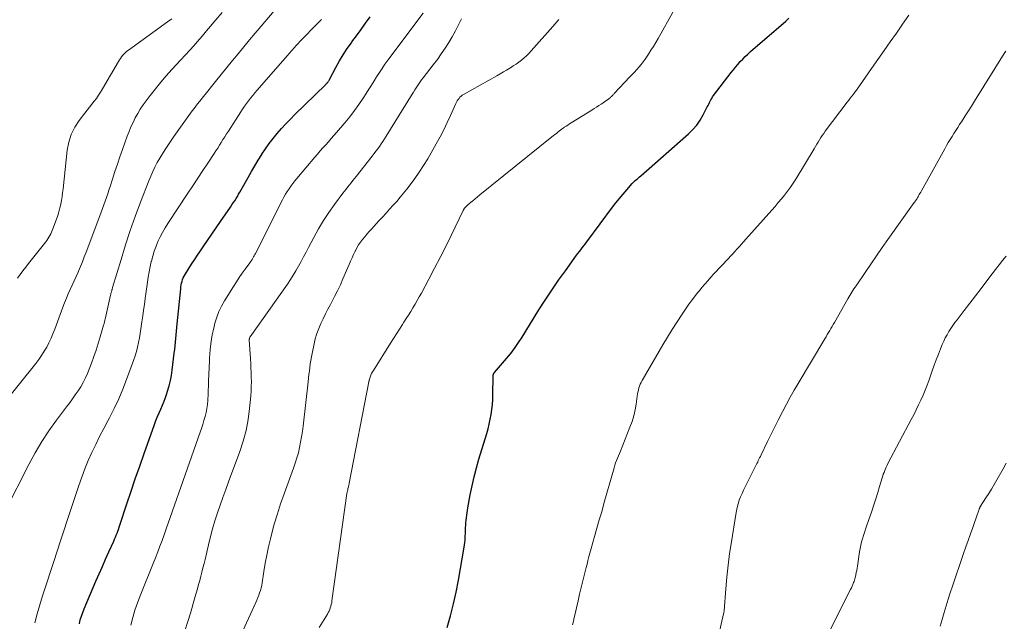
# Model space of a CAD drawing. Units: feet. Extents: x 1910000 to 1915038, y 515000 to 520004.
# Drawn here: x 1911837 to 1911987, y 515722 to 515814 of the extents above; entities that cross this region are included whole.
import ezdxf

# ---------------------------------------------------------------- set-up
doc = ezdxf.new("R2010")
doc.units = ezdxf.units.FT
doc.header["$LTSCALE"] = 100
doc.header["$MEASUREMENT"] = 0
doc.layers.add('CONTOUR INDEX', color=32, linetype='Continuous', lineweight=25)
doc.layers.add('CONTOUR INTERMEDIATE', color=40, linetype='Continuous', lineweight=15)

msp = doc.modelspace()

# ---------------------------------------------------------------- linework, layer by layer
at = {"layer": 'CONTOUR INDEX', "flags": 128}
for points, elevation in [([(1911846.56, 515722.1), (1911846.7, 515722.69), (1911846.87, 515723.27), (1911847.06, 515723.84), (1911847.28, 515724.4), (1911849.08, 515728.6), (1911849.56, 515729.71), (1911850.05, 515730.83), (1911850.54, 515731.93), (1911851.04, 515733.04), (1911851.79, 515734.66), (1911851.92, 515734.96), (1911852.05, 515735.25), (1911852.17, 515735.55), (1911852.28, 515735.85), (1911852.4, 515736.15), (1911852.51, 515736.45), (1911852.61, 515736.76), (1911852.71, 515737.06), (1911853.77, 515740.3), (1911854.41, 515742.23), (1911855.06, 515744.14), (1911855.72, 515746.06), (1911856.4, 515747.97), (1911857.98, 515752.38), (1911858.2, 515752.97), (1911858.43, 515753.56), (1911858.68, 515754.14), (1911858.94, 515754.72), (1911859.19, 515755.3), (1911859.43, 515755.89), (1911859.65, 515756.48), (1911859.85, 515757.08), (1911859.97, 515757.44), (1911860.19, 515758.23), (1911860.39, 515759.03), (1911860.54, 515759.83), (1911860.66, 515760.64), (1911860.97, 515763.22), (1911861.04, 515763.77), (1911861.1, 515764.32), (1911861.16, 515764.87), (1911861.22, 515765.43), (1911861.28, 515765.98), (1911861.34, 515766.53), (1911861.39, 515767.08), (1911861.44, 515767.63), (1911861.95, 515772.98), (1911861.98, 515773.27), (1911862.03, 515773.55), (1911862.09, 515773.83), (1911862.16, 515774.1), (1911862.25, 515774.38), (1911862.35, 515774.64), (1911862.48, 515774.89), (1911862.62, 515775.14), (1911863.18, 515776.03), (1911863.62, 515776.71), (1911864.06, 515777.39), (1911864.51, 515778.07), (1911864.96, 515778.74), (1911865.37, 515779.34), (1911866.02, 515780.3), (1911866.68, 515781.27), (1911867.35, 515782.23), (1911868.01, 515783.2), (1911869.53, 515785.39), (1911869.74, 515785.71), (1911869.95, 515786.03), (1911870.16, 515786.35), (1911870.37, 515786.68), (1911870.56, 515787), (1911870.76, 515787.33), (1911870.95, 515787.66), (1911871.14, 515788), (1911872.19, 515789.89), (1911872.69, 515790.77), (1911873.2, 515791.64), (1911873.73, 515792.5), (1911874.27, 515793.36), (1911874.29, 515793.4), (1911874.84, 515794.22), (1911875.41, 515795.02), (1911876.01, 515795.8), (1911876.63, 515796.56), (1911877.28, 515797.3), (1911877.94, 515798.03), (1911878.62, 515798.74), (1911879.32, 515799.44), (1911883.95, 515803.94), (1911884.02, 515804.01), (1911884.08, 515804.07), (1911884.15, 515804.14), (1911884.21, 515804.21), (1911884.23, 515804.23), (1911884.28, 515804.29), (1911884.33, 515804.36), (1911884.38, 515804.42), (1911884.42, 515804.49), (1911884.46, 515804.56), (1911884.5, 515804.63), (1911884.54, 515804.7), (1911884.58, 515804.77), (1911885.54, 515806.59), (1911886.08, 515807.56), (1911886.65, 515808.51), (1911887.26, 515809.44), (1911887.91, 515810.34), (1911887.98, 515810.45), (1911888.68, 515811.39), (1911889.37, 515812.34), (1911890.05, 515813.3), (1911890.72, 515814.27)], 960), ([(1911902.44, 515721.57), (1911902.96, 515723.34), (1911903.42, 515725.13), (1911903.82, 515726.92), (1911904.16, 515728.73), (1911905.03, 515733.76), (1911905.08, 515734.1), (1911905.12, 515734.43), (1911905.16, 515734.77), (1911905.18, 515735.11), (1911905.2, 515735.45), (1911905.21, 515735.79), (1911905.23, 515736.14), (1911905.24, 515736.48), (1911905.25, 515736.7), (1911905.27, 515737.08), (1911905.3, 515737.45), (1911905.33, 515737.83), (1911905.36, 515738.21), (1911905.41, 515738.58), (1911905.46, 515738.96), (1911905.51, 515739.33), (1911905.58, 515739.71), (1911905.95, 515741.7), (1911906.22, 515743.07), (1911906.53, 515744.43), (1911906.88, 515745.77), (1911907.26, 515747.11), (1911908.45, 515751), (1911908.65, 515751.72), (1911908.84, 515752.44), (1911908.99, 515753.18), (1911909.13, 515753.91), (1911909.24, 515754.65), (1911909.32, 515755.4), (1911909.37, 515756.14), (1911909.4, 515756.89), (1911909.43, 515759.77), (1911909.44, 515759.84), (1911909.45, 515759.9), (1911909.46, 515759.97), (1911909.49, 515760.04), (1911909.52, 515760.1), (1911909.55, 515760.16), (1911909.59, 515760.22), (1911909.63, 515760.28), (1911912.04, 515763.1), (1911912.26, 515763.37), (1911912.48, 515763.65), (1911912.69, 515763.93), (1911912.89, 515764.22), (1911913.09, 515764.51), (1911913.29, 515764.81), (1911913.48, 515765.1), (1911913.67, 515765.4), (1911916.37, 515769.76), (1911917.34, 515771.27), (1911918.33, 515772.78), (1911919.36, 515774.26), (1911920.4, 515775.72), (1911922.11, 515778.06), (1911922.32, 515778.34), (1911922.53, 515778.63), (1911922.74, 515778.91), (1911922.96, 515779.19), (1911923.17, 515779.47), (1911923.39, 515779.76), (1911923.6, 515780.04), (1911923.81, 515780.32), (1911927.58, 515785.36), (1911928.09, 515786.04), (1911928.62, 515786.7), (1911929.17, 515787.35), (1911929.73, 515788), (1911930.57, 515788.95), (1911930.71, 515789.11), (1911930.87, 515789.26), (1911931.03, 515789.41), (1911931.19, 515789.55), (1911931.36, 515789.69), (1911931.52, 515789.84), (1911931.69, 515789.98), (1911931.85, 515790.12), (1911939.12, 515796.51), (1911939.77, 515797.15), (1911940.37, 515797.84), (1911940.89, 515798.58), (1911941.35, 515799.37), (1911941.97, 515800.58), (1911942.08, 515800.8), (1911942.19, 515801.02), (1911942.3, 515801.24), (1911942.41, 515801.46), (1911942.52, 515801.68), (1911942.64, 515801.89), (1911942.78, 515802.1), (1911942.92, 515802.3), (1911945.6, 515805.79), (1911945.93, 515806.22), (1911946.27, 515806.64), (1911946.63, 515807.05), (1911946.98, 515807.46), (1911947.35, 515807.86), (1911947.73, 515808.25), (1911948.13, 515808.62), (1911948.53, 515808.98), (1911953.9, 515813.63), (1911954.38, 515814.05)], 980)]:
    msp.add_lwpolyline(points, dxfattribs=dict(at, elevation=elevation))
at = {"layer": 'CONTOUR INTERMEDIATE', "flags": 128}
for points, elevation in [([(1911835.26, 515739.22), (1911838.87, 515746.32), (1911839.82, 515748.07), (1911840.83, 515749.78), (1911841.94, 515751.43), (1911843.1, 515753.05), (1911844.6, 515755.03), (1911845.05, 515755.63), (1911845.5, 515756.24), (1911845.94, 515756.85), (1911846.37, 515757.47), (1911846.78, 515758.1), (1911847.15, 515758.75), (1911847.48, 515759.43), (1911847.78, 515760.12), (1911848.4, 515761.69), (1911848.76, 515762.67), (1911849.11, 515763.66), (1911849.43, 515764.66), (1911849.73, 515765.67), (1911850.24, 515767.46), (1911850.28, 515767.57), (1911850.31, 515767.69), (1911850.33, 515767.8), (1911850.36, 515767.91), (1911850.39, 515768.03), (1911850.42, 515768.14), (1911850.44, 515768.25), (1911850.47, 515768.37), (1911851.3, 515771.98), (1911851.33, 515772.12), (1911851.36, 515772.26), (1911851.4, 515772.39), (1911851.43, 515772.53), (1911851.47, 515772.69), (1911851.49, 515772.75), (1911851.51, 515772.81), (1911851.52, 515772.87), (1911851.54, 515772.93), (1911851.56, 515772.99), (1911851.57, 515773.05), (1911851.59, 515773.11), (1911851.61, 515773.17), (1911852.89, 515777.44), (1911853.57, 515779.63), (1911854.29, 515781.81), (1911855.05, 515783.96), (1911855.85, 515786.11), (1911857.11, 515789.37), (1911857.4, 515790.08), (1911857.71, 515790.78), (1911858.04, 515791.46), (1911858.4, 515792.14), (1911858.78, 515792.8), (1911859.17, 515793.46), (1911859.58, 515794.1), (1911860.01, 515794.74), (1911860.93, 515796.08), (1911861.43, 515796.8), (1911861.93, 515797.51), (1911862.44, 515798.23), (1911862.95, 515798.94), (1911863.44, 515799.62), (1911863.71, 515799.99), (1911863.98, 515800.35), (1911864.26, 515800.71), (1911864.53, 515801.07), (1911864.81, 515801.42), (1911865.09, 515801.78), (1911865.38, 515802.13), (1911865.66, 515802.48), (1911867.23, 515804.43), (1911868.08, 515805.49), (1911868.94, 515806.55), (1911869.8, 515807.61), (1911870.67, 515808.66), (1911871.53, 515809.71), (1911872.4, 515810.76), (1911873.28, 515811.8), (1911874.16, 515812.84), (1911879.32, 515818.94)], 952), ([(1911832.83, 515752.87), (1911839.94, 515761.65), (1911840.39, 515762.24), (1911840.82, 515762.85), (1911841.22, 515763.48), (1911841.59, 515764.13), (1911841.93, 515764.79), (1911842.25, 515765.47), (1911842.54, 515766.15), (1911842.82, 515766.85), (1911844.05, 515770.18), (1911844.31, 515770.86), (1911844.59, 515771.53), (1911844.87, 515772.2), (1911845.17, 515772.86), (1911845.47, 515773.53), (1911845.78, 515774.19), (1911846.07, 515774.85), (1911846.37, 515775.52), (1911846.41, 515775.63), (1911846.72, 515776.35), (1911847.02, 515777.08), (1911847.31, 515777.81), (1911847.59, 515778.54), (1911849.65, 515784.05), (1911849.86, 515784.61), (1911850.06, 515785.16), (1911850.27, 515785.72), (1911850.47, 515786.28), (1911850.67, 515786.84), (1911850.87, 515787.4), (1911851.06, 515787.96), (1911851.24, 515788.52), (1911851.61, 515789.64), (1911851.97, 515790.76), (1911852.35, 515791.88), (1911852.73, 515793), (1911853.12, 515794.11), (1911853.83, 515796.13), (1911854.1, 515796.84), (1911854.39, 515797.55), (1911854.71, 515798.24), (1911855.05, 515798.92), (1911855.43, 515799.59), (1911855.82, 515800.24), (1911856.25, 515800.88), (1911856.69, 515801.49), (1911857.32, 515802.32), (1911858.12, 515803.33), (1911858.93, 515804.32), (1911859.76, 515805.29), (1911860.62, 515806.25), (1911863.99, 515809.93), (1911864.14, 515810.09), (1911864.28, 515810.25), (1911864.43, 515810.42), (1911864.57, 515810.58), (1911864.59, 515810.6), (1911864.73, 515810.76), (1911864.86, 515810.91), (1911864.99, 515811.07), (1911865.12, 515811.22), (1911865.25, 515811.38), (1911865.38, 515811.53), (1911865.51, 515811.69), (1911865.64, 515811.84), (1911867.28, 515813.8), (1911868.24, 515814.93)], 948), ([(1911854.4, 515721.92), (1911854.68, 515723.05), (1911855, 515724.17), (1911855.38, 515725.27), (1911855.79, 515726.36), (1911857.78, 515731.27), (1911858.13, 515732.14), (1911858.47, 515733.01), (1911858.8, 515733.88), (1911859.12, 515734.75), (1911859.43, 515735.63), (1911859.75, 515736.51), (1911860.06, 515737.39), (1911860.37, 515738.27), (1911864.91, 515751.18), (1911865.11, 515751.77), (1911865.3, 515752.37), (1911865.48, 515752.97), (1911865.66, 515753.57), (1911865.8, 515754.17), (1911865.92, 515754.78), (1911866.01, 515755.4), (1911866.06, 515756.02), (1911866.07, 515756.16), (1911866.11, 515756.85), (1911866.15, 515757.54), (1911866.18, 515758.24), (1911866.2, 515758.93), (1911866.31, 515762.03), (1911866.32, 515762.25), (1911866.33, 515762.46), (1911866.34, 515762.67), (1911866.36, 515762.89), (1911866.38, 515763.1), (1911866.4, 515763.31), (1911866.43, 515763.52), (1911866.45, 515763.74), (1911866.54, 515764.64), (1911866.63, 515765.3), (1911866.74, 515765.96), (1911866.87, 515766.61), (1911867.03, 515767.26), (1911867.16, 515767.76), (1911867.44, 515768.64), (1911867.76, 515769.5), (1911868.17, 515770.33), (1911868.62, 515771.13), (1911870, 515773.34), (1911870.43, 515774.01), (1911870.86, 515774.67), (1911871.31, 515775.32), (1911871.77, 515775.97), (1911872.45, 515776.91), (1911872.57, 515777.08), (1911872.69, 515777.25), (1911872.8, 515777.43), (1911872.91, 515777.61), (1911873.01, 515777.8), (1911873.11, 515777.98), (1911873.21, 515778.17), (1911873.3, 515778.35), (1911877.42, 515786.46), (1911877.65, 515786.89), (1911877.89, 515787.32), (1911878.14, 515787.74), (1911878.41, 515788.15), (1911878.68, 515788.55), (1911878.97, 515788.95), (1911879.28, 515789.34), (1911879.59, 515789.72), (1911882.32, 515792.95), (1911882.73, 515793.43), (1911883.15, 515793.9), (1911883.56, 515794.37), (1911883.99, 515794.84), (1911884.41, 515795.3), (1911884.83, 515795.77), (1911885.24, 515796.25), (1911885.65, 515796.72), (1911886.9, 515798.19), (1911887.63, 515799.09), (1911888.35, 515800.02), (1911889.02, 515800.97), (1911889.67, 515801.94), (1911890.12, 515802.63), (1911890.53, 515803.27), (1911890.93, 515803.9), (1911891.33, 515804.54), (1911891.73, 515805.18), (1911892.14, 515805.82), (1911892.55, 515806.44), (1911892.99, 515807.06), (1911893.43, 515807.67), (1911898.79, 515814.82)], 964), ([(1911882.99, 515721.54), (1911884.24, 515723.57), (1911884.37, 515723.81), (1911884.49, 515724.04), (1911884.6, 515724.29), (1911884.69, 515724.54), (1911884.77, 515724.79), (1911884.84, 515725.05), (1911884.9, 515725.31), (1911884.94, 515725.57), (1911887.22, 515741.9), (1911887.25, 515742.08), (1911887.29, 515742.27), (1911887.33, 515742.46), (1911887.37, 515742.65), (1911887.43, 515742.88), (1911887.45, 515742.95), (1911887.47, 515743.02), (1911887.49, 515743.09), (1911887.51, 515743.16), (1911887.52, 515743.23), (1911887.54, 515743.3), (1911887.56, 515743.37), (1911887.57, 515743.44), (1911890.54, 515758.87), (1911890.54, 515758.89), (1911890.54, 515758.91), (1911890.55, 515758.93), (1911890.55, 515758.95), (1911890.57, 515759.02), (1911890.57, 515759.04), (1911890.57, 515759.06), (1911890.58, 515759.07), (1911890.58, 515759.09), (1911890.75, 515759.58), (1911890.85, 515759.84), (1911890.97, 515760.09), (1911891.09, 515760.34), (1911891.23, 515760.58), (1911893.83, 515764.72), (1911894.28, 515765.43), (1911894.74, 515766.15), (1911895.2, 515766.86), (1911895.66, 515767.57), (1911895.88, 515767.91), (1911896.23, 515768.45), (1911896.57, 515768.99), (1911896.91, 515769.53), (1911897.25, 515770.08), (1911897.57, 515770.63), (1911897.9, 515771.19), (1911898.21, 515771.75), (1911898.52, 515772.31), (1911899.67, 515774.45), (1911900.54, 515776.09), (1911901.39, 515777.74), (1911902.22, 515779.4), (1911903.04, 515781.07), (1911904.88, 515784.87), (1911904.91, 515784.92), (1911904.93, 515784.97), (1911904.96, 515785.02), (1911904.99, 515785.07), (1911905.02, 515785.12), (1911905.05, 515785.17), (1911905.08, 515785.21), (1911905.12, 515785.25), (1911905.17, 515785.32), (1911905.24, 515785.39), (1911905.31, 515785.46), (1911905.38, 515785.53), (1911905.46, 515785.6), (1911906.01, 515786.06), (1911906.36, 515786.35), (1911906.71, 515786.64), (1911907.06, 515786.94), (1911907.42, 515787.22), (1911918.35, 515796.02), (1911918.57, 515796.2), (1911918.8, 515796.39), (1911919.03, 515796.57), (1911919.26, 515796.75), (1911919.49, 515796.94), (1911919.72, 515797.12), (1911919.96, 515797.29), (1911920.2, 515797.46), (1911920.24, 515797.49), (1911920.5, 515797.67), (1911920.77, 515797.84), (1911921.03, 515798.02), (1911921.3, 515798.19), (1911924.4, 515800.1), (1911924.76, 515800.33), (1911925.13, 515800.56), (1911925.49, 515800.79), (1911925.86, 515801.02), (1911926.13, 515801.19), (1911926.35, 515801.34), (1911926.57, 515801.49), (1911926.78, 515801.65), (1911926.99, 515801.82), (1911927.26, 515802.04), (1911927.33, 515802.1), (1911927.4, 515802.17), (1911927.47, 515802.24), (1911927.54, 515802.31), (1911927.61, 515802.38), (1911927.68, 515802.45), (1911927.75, 515802.53), (1911927.81, 515802.6), (1911930.22, 515805.13), (1911930.57, 515805.51), (1911930.92, 515805.88), (1911931.26, 515806.27), (1911931.59, 515806.65), (1911931.91, 515807.05), (1911932.23, 515807.45), (1911932.53, 515807.86), (1911932.82, 515808.28), (1911933.03, 515808.59), (1911933.41, 515809.18), (1911933.78, 515809.77), (1911934.13, 515810.37), (1911934.48, 515810.98), (1911936.86, 515815.24)], 976), ([(1911837.18, 515774.57), (1911837.58, 515775.14), (1911837.99, 515775.7), (1911838.41, 515776.25), (1911838.84, 515776.8), (1911841.45, 515780.1), (1911841.62, 515780.33), (1911841.78, 515780.56), (1911841.93, 515780.8), (1911842.08, 515781.05), (1911842.21, 515781.3), (1911842.34, 515781.55), (1911842.45, 515781.81), (1911842.55, 515782.08), (1911843.09, 515783.55), (1911843.28, 515784.1), (1911843.45, 515784.67), (1911843.59, 515785.24), (1911843.72, 515785.81), (1911843.83, 515786.39), (1911843.92, 515786.98), (1911844, 515787.56), (1911844.08, 515788.15), (1911844.72, 515794.01), (1911844.96, 515795.23), (1911845.32, 515796.4), (1911845.87, 515797.49), (1911846.54, 515798.54), (1911847.38, 515799.65), (1911847.73, 515800.1), (1911848.08, 515800.55), (1911848.44, 515801), (1911848.79, 515801.44), (1911849.14, 515801.89), (1911849.47, 515802.36), (1911849.78, 515802.83), (1911850.08, 515803.32), (1911852.49, 515807.47), (1911852.65, 515807.72), (1911852.81, 515807.96), (1911852.98, 515808.2), (1911853.17, 515808.43), (1911853.36, 515808.64), (1911853.57, 515808.85), (1911853.79, 515809.04), (1911854.02, 515809.22), (1911859.96, 515813.5), (1911860.61, 515813.97)], 944), ([(1911839.79, 515722.26), (1911840.14, 515723.63), (1911840.54, 515725), (1911840.96, 515726.35), (1911841.16, 515726.95), (1911841.66, 515728.5), (1911842.16, 515730.04), (1911842.67, 515731.59), (1911843.17, 515733.13), (1911843.67, 515734.68), (1911844.18, 515736.22), (1911844.69, 515737.77), (1911845.2, 515739.31), (1911846.47, 515743.12), (1911846.92, 515744.39), (1911847.39, 515745.65), (1911847.91, 515746.89), (1911848.46, 515748.12), (1911849.04, 515749.33), (1911849.64, 515750.54), (1911850.25, 515751.74), (1911850.88, 515752.93), (1911851.12, 515753.38), (1911851.85, 515754.81), (1911852.53, 515756.25), (1911853.16, 515757.73), (1911853.74, 515759.22), (1911854.8, 515762.1), (1911855.03, 515762.77), (1911855.24, 515763.44), (1911855.41, 515764.13), (1911855.55, 515764.82), (1911855.68, 515765.52), (1911855.8, 515766.21), (1911855.91, 515766.91), (1911856.01, 515767.61), (1911856.06, 515767.97), (1911856.19, 515768.85), (1911856.31, 515769.72), (1911856.43, 515770.6), (1911856.55, 515771.48), (1911856.9, 515773.96), (1911857.02, 515774.76), (1911857.16, 515775.55), (1911857.32, 515776.35), (1911857.49, 515777.14), (1911857.5, 515777.18), (1911857.71, 515777.94), (1911857.94, 515778.68), (1911858.21, 515779.42), (1911858.5, 515780.14), (1911858.84, 515780.85), (1911859.2, 515781.54), (1911859.59, 515782.22), (1911860, 515782.88), (1911863.02, 515787.47), (1911863.78, 515788.62), (1911864.54, 515789.76), (1911865.3, 515790.91), (1911866.06, 515792.05), (1911867.02, 515793.49), (1911867.3, 515793.92), (1911867.58, 515794.34), (1911867.85, 515794.77), (1911868.12, 515795.2), (1911868.38, 515795.63), (1911868.65, 515796.06), (1911868.92, 515796.49), (1911869.2, 515796.91), (1911871.08, 515799.84), (1911871.36, 515800.27), (1911871.65, 515800.69), (1911871.95, 515801.11), (1911872.26, 515801.52), (1911872.58, 515801.92), (1911872.9, 515802.32), (1911873.23, 515802.72), (1911873.57, 515803.11), (1911878.12, 515808.34), (1911878.84, 515809.15), (1911879.57, 515809.96), (1911880.3, 515810.75), (1911881.05, 515811.55), (1911881.81, 515812.32), (1911882.57, 515813.09), (1911883.36, 515813.84)], 956), ([(1911862.17, 515719.78), (1911863.43, 515723.74), (1911863.65, 515724.45), (1911863.86, 515725.17), (1911864.07, 515725.89), (1911864.27, 515726.61), (1911864.32, 515726.78), (1911864.49, 515727.41), (1911864.66, 515728.05), (1911864.84, 515728.69), (1911865.01, 515729.32), (1911865.18, 515729.96), (1911865.34, 515730.6), (1911865.5, 515731.24), (1911865.65, 515731.88), (1911866.16, 515734.12), (1911866.46, 515735.34), (1911866.78, 515736.55), (1911867.15, 515737.74), (1911867.54, 515738.94), (1911867.96, 515740.12), (1911868.38, 515741.3), (1911868.81, 515742.48), (1911869.24, 515743.66), (1911870.95, 515748.25), (1911871.47, 515749.85), (1911871.9, 515751.46), (1911872.21, 515753.11), (1911872.42, 515754.78), (1911872.6, 515756.74), (1911872.65, 515757.44), (1911872.68, 515758.14), (1911872.69, 515758.84), (1911872.68, 515759.54), (1911872.65, 515760.25), (1911872.62, 515760.95), (1911872.59, 515761.65), (1911872.55, 515762.35), (1911872.38, 515765.21), (1911872.38, 515765.26), (1911872.38, 515765.31), (1911872.39, 515765.36), (1911872.39, 515765.41), (1911872.4, 515765.47), (1911872.4, 515765.49), (1911872.4, 515765.51), (1911872.41, 515765.53), (1911872.42, 515765.55), (1911872.46, 515765.62), (1911872.47, 515765.64), (1911872.48, 515765.66), (1911872.49, 515765.68), (1911872.5, 515765.69), (1911878.18, 515773.7), (1911878.63, 515774.36), (1911879.06, 515775.03), (1911879.47, 515775.72), (1911879.86, 515776.42), (1911880.24, 515777.13), (1911880.62, 515777.83), (1911881, 515778.54), (1911881.37, 515779.25), (1911882.18, 515780.78), (1911882.9, 515782.06), (1911883.66, 515783.33), (1911884.47, 515784.55), (1911885.32, 515785.76), (1911886.58, 515787.47), (1911886.83, 515787.8), (1911887.08, 515788.12), (1911887.34, 515788.44), (1911887.6, 515788.76), (1911887.86, 515789.08), (1911888.12, 515789.4), (1911888.38, 515789.72), (1911888.63, 515790.04), (1911891.06, 515793.13), (1911891.34, 515793.49), (1911891.62, 515793.86), (1911891.9, 515794.23), (1911892.17, 515794.6), (1911892.43, 515794.98), (1911892.69, 515795.36), (1911892.94, 515795.75), (1911893.18, 515796.14), (1911897.12, 515802.52), (1911897.31, 515802.84), (1911897.51, 515803.16), (1911897.71, 515803.47), (1911897.92, 515803.79), (1911898.12, 515804.1), (1911898.34, 515804.41), (1911898.56, 515804.71), (1911898.78, 515805.01), (1911900.33, 515806.99), (1911900.95, 515807.81), (1911901.55, 515808.64), (1911902.12, 515809.49), (1911902.68, 515810.36), (1911903.2, 515811.24), (1911903.7, 515812.14), (1911904.16, 515813.05), (1911904.6, 515813.98)], 968), ([(1911871.42, 515721.04), (1911873.36, 515725.36), (1911873.52, 515725.72), (1911873.67, 515726.08), (1911873.81, 515726.45), (1911873.95, 515726.81), (1911874.07, 515727.18), (1911874.17, 515727.56), (1911874.26, 515727.94), (1911874.33, 515728.32), (1911874.59, 515730.06), (1911874.8, 515731.3), (1911875.03, 515732.55), (1911875.3, 515733.79), (1911875.59, 515735.02), (1911875.76, 515735.69), (1911876.18, 515737.24), (1911876.64, 515738.79), (1911877.13, 515740.32), (1911877.67, 515741.84), (1911879.1, 515745.75), (1911879.37, 515746.52), (1911879.61, 515747.3), (1911879.83, 515748.09), (1911880.02, 515748.89), (1911880.18, 515749.69), (1911880.33, 515750.49), (1911880.45, 515751.3), (1911880.55, 515752.11), (1911881.32, 515758.87), (1911881.38, 515759.41), (1911881.44, 515759.95), (1911881.51, 515760.49), (1911881.57, 515761.03), (1911881.64, 515761.57), (1911881.73, 515762.1), (1911881.82, 515762.64), (1911881.92, 515763.17), (1911882.22, 515764.6), (1911882.41, 515765.39), (1911882.64, 515766.17), (1911882.92, 515766.93), (1911883.24, 515767.68), (1911883.59, 515768.42), (1911883.95, 515769.16), (1911884.32, 515769.88), (1911884.71, 515770.61), (1911884.88, 515770.91), (1911885.34, 515771.79), (1911885.79, 515772.68), (1911886.21, 515773.58), (1911886.61, 515774.49), (1911887.54, 515776.68), (1911887.76, 515777.18), (1911887.99, 515777.68), (1911888.22, 515778.18), (1911888.46, 515778.67), (1911888.49, 515778.73), (1911888.73, 515779.19), (1911888.99, 515779.63), (1911889.28, 515780.06), (1911889.58, 515780.47), (1911889.91, 515780.87), (1911890.24, 515781.27), (1911890.58, 515781.66), (1911890.92, 515782.04), (1911892.07, 515783.27), (1911892.62, 515783.86), (1911893.16, 515784.46), (1911893.7, 515785.05), (1911894.24, 515785.65), (1911894.77, 515786.25), (1911895.29, 515786.86), (1911895.8, 515787.48), (1911896.3, 515788.11), (1911896.8, 515788.74), (1911897.52, 515789.7), (1911898.21, 515790.68), (1911898.86, 515791.69), (1911899.48, 515792.72), (1911900.77, 515794.97), (1911901.36, 515796.03), (1911901.92, 515797.11), (1911902.45, 515798.2), (1911902.96, 515799.3), (1911903.76, 515801.11), (1911903.86, 515801.31), (1911903.97, 515801.51), (1911904.1, 515801.7), (1911904.24, 515801.89), (1911904.39, 515802.05), (1911904.55, 515802.21), (1911904.74, 515802.35), (1911904.93, 515802.47), (1911910, 515805.32), (1911910.49, 515805.6), (1911910.98, 515805.89), (1911911.47, 515806.18), (1911911.96, 515806.47), (1911912.06, 515806.54), (1911912.49, 515806.81), (1911912.91, 515807.1), (1911913.32, 515807.39), (1911913.73, 515807.7), (1911914.13, 515808.02), (1911914.51, 515808.36), (1911914.87, 515808.72), (1911915.22, 515809.09), (1911918.51, 515812.78), (1911919.41, 515813.86)], 972), ([(1911921.49, 515721.96), (1911921.62, 515722.52), (1911921.74, 515723.08), (1911921.87, 515723.64), (1911922.09, 515724.55), (1911922.33, 515725.57), (1911922.57, 515726.59), (1911922.82, 515727.6), (1911923.06, 515728.62), (1911923.55, 515730.64), (1911923.64, 515731), (1911923.74, 515731.37), (1911923.83, 515731.73), (1911923.93, 515732.1), (1911924.02, 515732.46), (1911924.12, 515732.83), (1911924.22, 515733.19), (1911924.33, 515733.55), (1911924.84, 515735.35), (1911925.2, 515736.61), (1911925.56, 515737.87), (1911925.92, 515739.13), (1911926.27, 515740.39), (1911927.69, 515745.43), (1911927.8, 515745.8), (1911927.91, 515746.17), (1911928.04, 515746.53), (1911928.18, 515746.89), (1911928.33, 515747.24), (1911928.47, 515747.6), (1911928.61, 515747.95), (1911928.76, 515748.31), (1911930.22, 515751.94), (1911930.53, 515752.81), (1911930.8, 515753.68), (1911931, 515754.57), (1911931.16, 515755.48), (1911931.33, 515756.69), (1911931.38, 515756.99), (1911931.43, 515757.3), (1911931.5, 515757.6), (1911931.57, 515757.91), (1911931.67, 515758.2), (1911931.77, 515758.49), (1911931.9, 515758.77), (1911932.05, 515759.05), (1911935.22, 515764.45), (1911935.93, 515765.63), (1911936.65, 515766.8), (1911937.39, 515767.96), (1911938.15, 515769.11), (1911938.66, 515769.87), (1911939.18, 515770.63), (1911939.72, 515771.37), (1911940.28, 515772.1), (1911940.86, 515772.81), (1911941.14, 515773.15), (1911941.59, 515773.68), (1911942.05, 515774.2), (1911942.51, 515774.72), (1911942.98, 515775.23), (1911945.17, 515777.57), (1911945.5, 515777.93), (1911945.84, 515778.29), (1911946.17, 515778.66), (1911946.51, 515779.03), (1911946.84, 515779.39), (1911947.17, 515779.76), (1911947.5, 515780.13), (1911947.83, 515780.5), (1911951.77, 515784.93), (1911952.26, 515785.49), (1911952.74, 515786.05), (1911953.22, 515786.62), (1911953.69, 515787.2), (1911954.15, 515787.79), (1911954.59, 515788.38), (1911955, 515789), (1911955.4, 515789.63), (1911958.22, 515794.23), (1911958.42, 515794.57), (1911958.63, 515794.91), (1911958.83, 515795.25), (1911959.03, 515795.58), (1911959.23, 515795.92), (1911959.44, 515796.25), (1911959.66, 515796.57), (1911959.9, 515796.89), (1911963.23, 515801.3), (1911963.46, 515801.6), (1911963.69, 515801.91), (1911963.93, 515802.22), (1911964.16, 515802.52), (1911964.39, 515802.83), (1911964.62, 515803.14), (1911964.85, 515803.45), (1911965.07, 515803.77), (1911966.94, 515806.44), (1911967.88, 515807.79), (1911968.82, 515809.13), (1911969.76, 515810.47), (1911970.7, 515811.81), (1911971.65, 515813.16), (1911972.58, 515814.5)], 984), ([(1911943.36, 515718.89), (1911944.45, 515723.64), (1911944.47, 515723.75), (1911944.49, 515723.86), (1911944.51, 515723.98), (1911944.52, 515724.09), (1911944.78, 515727.43), (1911944.94, 515729.21), (1911945.13, 515730.99), (1911945.36, 515732.76), (1911945.62, 515734.53), (1911946.28, 515738.7), (1911946.38, 515739.25), (1911946.5, 515739.79), (1911946.66, 515740.33), (1911946.83, 515740.86), (1911947.03, 515741.38), (1911947.24, 515741.9), (1911947.48, 515742.4), (1911947.72, 515742.91), (1911949.3, 515746.03), (1911949.41, 515746.24), (1911949.51, 515746.46), (1911949.62, 515746.67), (1911949.72, 515746.88), (1911949.82, 515747.1), (1911949.92, 515747.31), (1911950.03, 515747.53), (1911950.13, 515747.74), (1911951.12, 515749.77), (1911951.32, 515750.18), (1911951.51, 515750.59), (1911951.72, 515751), (1911951.92, 515751.41), (1911952.12, 515751.82), (1911952.32, 515752.23), (1911952.53, 515752.63), (1911952.74, 515753.04), (1911953.44, 515754.38), (1911954, 515755.45), (1911954.58, 515756.51), (1911955.18, 515757.56), (1911955.79, 515758.61), (1911959.82, 515765.39), (1911960.01, 515765.7), (1911960.19, 515766.01), (1911960.37, 515766.32), (1911960.56, 515766.63), (1911960.74, 515766.94), (1911960.92, 515767.25), (1911961.1, 515767.56), (1911961.28, 515767.87), (1911963.33, 515771.43), (1911963.47, 515771.69), (1911963.63, 515771.94), (1911963.78, 515772.2), (1911963.93, 515772.45), (1911964.09, 515772.7), (1911964.25, 515772.95), (1911964.41, 515773.2), (1911964.58, 515773.44), (1911965.94, 515775.47), (1911966.8, 515776.73), (1911967.66, 515777.98), (1911968.53, 515779.22), (1911969.41, 515780.46), (1911973.41, 515786.05), (1911973.49, 515786.16), (1911973.57, 515786.27), (1911973.64, 515786.38), (1911973.72, 515786.49), (1911973.79, 515786.6), (1911973.86, 515786.72), (1911973.93, 515786.83), (1911974, 515786.95), (1911974.08, 515787.08), (1911974.18, 515787.27), (1911974.28, 515787.46), (1911974.39, 515787.64), (1911974.49, 515787.83), (1911978.05, 515794.24), (1911978.32, 515794.71), (1911978.59, 515795.18), (1911978.87, 515795.64), (1911979.15, 515796.1), (1911979.44, 515796.56), (1911979.73, 515797.02), (1911980.02, 515797.47), (1911980.31, 515797.92), (1911980.68, 515798.49), (1911981.16, 515799.23), (1911981.63, 515799.97), (1911982.1, 515800.71), (1911982.57, 515801.46), (1911987.08, 515808.69), (1911987.31, 515809.05)], 988), ([(1911959.02, 515717.97), (1911963.73, 515727.32), (1911963.86, 515727.58), (1911963.98, 515727.84), (1911964.09, 515728.1), (1911964.2, 515728.37), (1911964.26, 515728.53), (1911964.33, 515728.72), (1911964.4, 515728.92), (1911964.45, 515729.11), (1911964.5, 515729.31), (1911964.55, 515729.56), (1911964.61, 515729.88), (1911964.67, 515730.2), (1911964.72, 515730.53), (1911964.77, 515730.85), (1911965.1, 515733.04), (1911965.19, 515733.54), (1911965.29, 515734.04), (1911965.41, 515734.53), (1911965.55, 515735.02), (1911965.71, 515735.5), (1911965.86, 515735.98), (1911966.02, 515736.47), (1911966.18, 515736.95), (1911966.96, 515739.23), (1911967.27, 515740.16), (1911967.57, 515741.09), (1911967.86, 515742.02), (1911968.15, 515742.96), (1911968.54, 515744.27), (1911968.62, 515744.55), (1911968.71, 515744.83), (1911968.82, 515745.1), (1911968.92, 515745.37), (1911969.04, 515745.64), (1911969.16, 515745.9), (1911969.28, 515746.17), (1911969.41, 515746.43), (1911972.95, 515753.11), (1911973.33, 515753.85), (1911973.7, 515754.59), (1911974.07, 515755.33), (1911974.42, 515756.08), (1911974.76, 515756.83), (1911975.09, 515757.59), (1911975.38, 515758.36), (1911975.67, 515759.14), (1911976.14, 515760.53), (1911976.44, 515761.37), (1911976.75, 515762.21), (1911977.08, 515763.05), (1911977.41, 515763.88), (1911977.67, 515764.53), (1911977.89, 515765.03), (1911978.13, 515765.52), (1911978.39, 515766), (1911978.67, 515766.48), (1911978.96, 515766.94), (1911979.27, 515767.39), (1911979.59, 515767.84), (1911979.91, 515768.28), (1911980.98, 515769.66), (1911981.84, 515770.79), (1911982.71, 515771.92), (1911983.58, 515773.04), (1911984.44, 515774.17), (1911985.26, 515775.23), (1911985.78, 515775.91), (1911986.31, 515776.59), (1911986.84, 515777.27), (1911987.37, 515777.95)], 992), ([(1911977.35, 515721.77), (1911977.64, 515722.78), (1911977.94, 515723.8), (1911978.24, 515724.82), (1911978.55, 515725.83), (1911978.87, 515726.83), (1911979.21, 515727.84), (1911980.9, 515732.8), (1911981.24, 515733.78), (1911981.59, 515734.77), (1911981.94, 515735.75), (1911982.29, 515736.73), (1911983.03, 515738.79), (1911983.08, 515738.93), (1911983.13, 515739.06), (1911983.17, 515739.2), (1911983.22, 515739.34), (1911983.27, 515739.48), (1911983.29, 515739.55), (1911983.31, 515739.61), (1911983.34, 515739.67), (1911983.37, 515739.74), (1911983.4, 515739.8), (1911983.43, 515739.86), (1911983.46, 515739.92), (1911983.5, 515739.97), (1911984.29, 515741.21), (1911984.72, 515741.89), (1911985.14, 515742.57), (1911985.55, 515743.26), (1911985.95, 515743.96), (1911986.92, 515745.66), (1911987.39, 515746.5)], 996)]:
    msp.add_lwpolyline(points, dxfattribs=dict(at, elevation=elevation))

doc.saveas('drawing.dxf')
